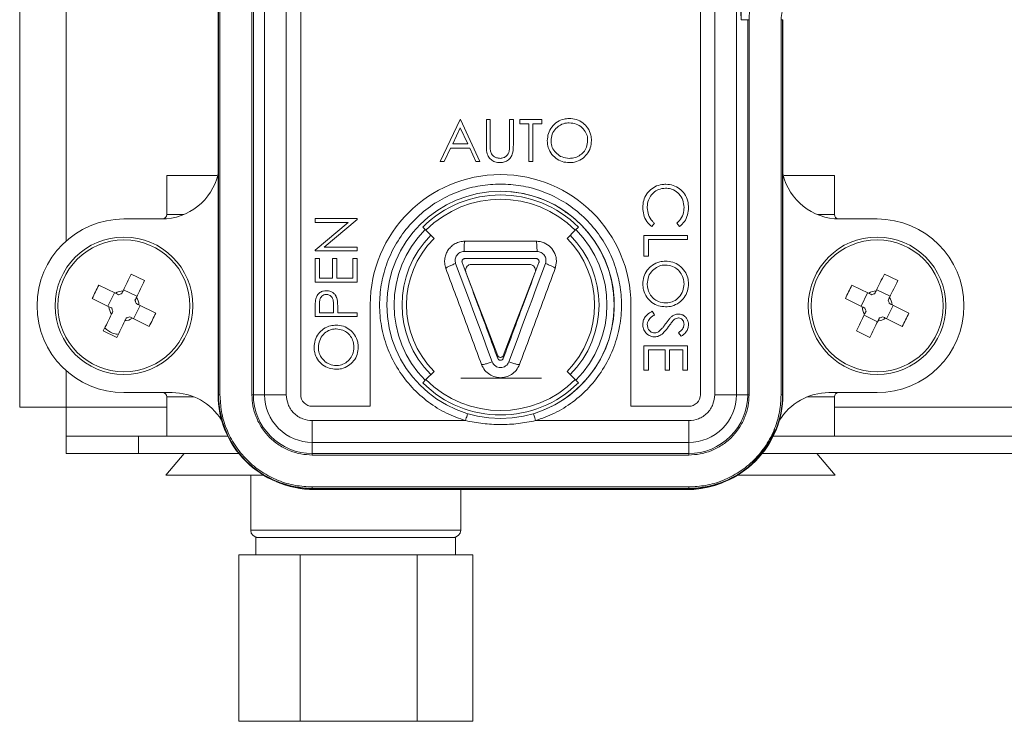
# Paper-space layout 'ISO PN10' of a CAD drawing. Units: millimetres. Extents: x 4 to 417, y 5 to 293.
# Drawn here: x 188 to 194, y 235 to 240 of the extents above; entities that cross this region are included whole.
import ezdxf

# ---------------------------------------------------------------- set-up
doc = ezdxf.new("R2010")
doc.units = ezdxf.units.MM

psp = doc.layouts.new('ISO PN10')

# ---------------------------------------------------------------- linework, layer by layer
at = {"color": 8, "linetype": 'Continuous', "lineweight": 0}
for p, q in [((187.997, 238.7937), (187.997, 250.7865)), ((188.692, 238.9764), (188.8089, 238.9764)), ((193.185, 238.9764), (193.302, 238.9764)), ((187.997, 237.6464), (187.997, 237.8992)), ((188.8817, 237.7164), (188.692, 237.7164)), ((193.302, 237.7164), (193.1122, 237.7164)), ((187.997, 237.6464), (188.692, 237.6464)), ((193.302, 237.6464), (195.3647, 237.6464)), ((189.272, 236.7964), (190.722, 236.7964))]:
    psp.add_line(p, q, dxfattribs=at)
at = {"color": 7, "linetype": 'Continuous', "lineweight": 0}
for p, q in [((187.677, 237.6464), (187.677, 250.6388)), ((192.4762, 243.9367), (192.4762, 237.7324)), ((192.6261, 243.9407), (192.6261, 237.7324)), ((189.047, 237.7324), (189.047, 243.8924)), ((189.0499, 237.7324), (189.0499, 243.8924)), ((189.0599, 237.7324), (189.0599, 243.8924)), ((189.2803, 243.8924), (189.2803, 237.7324)), ((189.2903, 243.8924), (189.2903, 237.7324)), ((189.3678, 237.7324), (189.3678, 243.8924)), ((189.5177, 237.7324), (189.5177, 243.8924)), ((189.617, 237.7324), (189.617, 243.8924)), ((192.377, 243.8924), (192.377, 237.7324)), ((192.7036, 240.3224), (192.6578, 240.3224)), ((192.7036, 237.7324), (192.7036, 240.3224)), ((192.7136, 240.3224), (192.7036, 240.3224)), ((192.7136, 237.7324), (192.7136, 240.3224)), ((192.934, 240.3224), (192.934, 237.7324)), ((192.944, 240.3224), (192.934, 240.3224)), ((192.944, 240.3224), (192.944, 237.7324)), ((192.947, 240.3224), (192.944, 240.3224)), ((192.947, 240.3224), (192.947, 237.7324)), ((190.5799, 239.3424), (190.7175, 239.6324)), ((190.6665, 239.4651), (190.719, 239.5759)), ((190.7175, 239.6324), (190.7212, 239.6324)), ((190.719, 239.5759), (190.7702, 239.4651)), ((190.7212, 239.6324), (190.855, 239.3424)), ((190.8997, 239.4572), (190.8997, 239.6324)), ((190.8997, 239.6324), (190.9257, 239.6324)), ((190.9257, 239.6324), (190.9257, 239.4586)), ((191.0595, 239.4586), (191.0595, 239.6324)), ((191.0595, 239.6324), (191.0856, 239.6324)), ((191.0856, 239.6324), (191.0856, 239.4572)), ((191.1302, 239.6324), (191.2826, 239.6324)), ((191.1302, 239.6026), (191.1302, 239.6324)), ((191.1934, 239.6026), (191.1302, 239.6026)), ((191.1934, 239.3424), (191.1934, 239.6026)), ((191.2826, 239.6026), (191.2194, 239.6026)), ((191.2194, 239.6026), (191.2194, 239.3424)), ((191.2826, 239.6324), (191.2826, 239.6026)), ((190.7702, 239.4651), (190.6665, 239.4651)), ((190.6524, 239.4353), (190.6083, 239.3424)), ((190.7839, 239.4353), (190.6524, 239.4353)), ((190.8267, 239.3424), (190.7839, 239.4353)), ((190.6083, 239.3424), (190.5799, 239.3424)), ((190.855, 239.3424), (190.8267, 239.3424)), ((191.2194, 239.3424), (191.1934, 239.3424)), ((188.692, 239.2467), (188.692, 238.9764)), ((193.302, 238.9764), (193.302, 239.2467)), ((191.4426, 238.9913), (191.4483, 238.9943)), ((188.397, 238.9464), (188.657, 238.9464)), ((189.717, 238.9488), (190.007, 238.9488)), ((189.717, 238.9227), (189.717, 238.9488)), ((189.9452, 238.9227), (189.717, 238.9227)), ((189.717, 238.7312), (189.9452, 238.9227)), ((190.007, 238.9428), (189.7792, 238.7517)), ((190.007, 238.9488), (190.007, 238.9428)), ((192.06, 238.9167), (192.0422, 238.8931)), ((192.2319, 238.8931), (192.2139, 238.9167)), ((193.337, 238.9464), (193.597, 238.9464)), ((190.4596, 238.8898), (190.481, 238.8684)), ((190.481, 238.8684), (190.538, 238.8114)), ((191.456, 238.8114), (191.513, 238.8684)), ((191.513, 238.8684), (191.5344, 238.8898)), ((191.987, 238.8316), (192.287, 238.8316)), ((191.987, 238.6893), (191.987, 238.8316)), ((192.287, 238.8316), (192.287, 238.8047)), ((192.0177, 238.8047), (192.0177, 238.6893)), ((192.287, 238.8047), (192.0177, 238.8047)), ((189.717, 238.7257), (189.717, 238.7312)), ((190.007, 238.7257), (189.717, 238.7257)), ((189.7792, 238.7517), (190.007, 238.7517)), ((190.007, 238.7517), (190.007, 238.7257)), ((190.7447, 238.7212), (191.2492, 238.7212)), ((189.717, 238.5101), (189.717, 238.6736)), ((189.717, 238.6736), (189.7467, 238.6736)), ((189.7467, 238.6736), (189.7467, 238.5361)), ((189.8359, 238.5361), (189.8359, 238.6736)), ((189.8359, 238.6736), (189.8657, 238.6736)), ((189.8657, 238.6736), (189.8657, 238.5361)), ((189.9772, 238.5361), (189.9772, 238.6736)), ((189.9772, 238.6736), (190.007, 238.6736)), ((190.007, 238.6736), (190.007, 238.5101)), ((190.7951, 238.6324), (191.1988, 238.6324)), ((191.2619, 238.6454), (191.2631, 238.6516)), ((191.3832, 238.6524), (191.3744, 238.6036)), ((192.0177, 238.6893), (191.987, 238.6893)), ((188.4473, 238.5656), (188.5398, 238.5202)), ((193.6473, 238.5656), (193.7398, 238.5202)), ((188.3388, 238.4324), (188.2232, 238.4893)), ((190.007, 238.5101), (189.717, 238.5101)), ((189.7467, 238.5361), (189.8359, 238.5361)), ((189.8657, 238.5361), (189.9772, 238.5361)), ((193.5388, 238.4324), (193.4232, 238.4893)), ((188.3314, 238.4361), (188.2859, 238.3436)), ((188.4866, 238.412), (188.3942, 238.4575)), ((193.5314, 238.4361), (193.4859, 238.3436)), ((193.6866, 238.412), (193.5942, 238.4575)), ((188.2934, 238.34), (188.1778, 238.3968)), ((188.6161, 238.2961), (188.5005, 238.3529)), ((189.8684, 238.3927), (189.8562, 238.4197)), ((190.097, 238.3524), (190.097, 237.6524)), ((191.897, 237.6524), (191.897, 238.3524)), ((193.4934, 238.34), (193.3778, 238.3968)), ((193.8161, 238.2961), (193.7005, 238.3529)), ((188.4625, 238.2568), (188.508, 238.3493)), ((189.717, 238.2721), (189.717, 238.329)), ((189.7467, 238.2981), (189.7467, 238.3512)), ((189.8434, 238.2981), (189.7467, 238.2981)), ((189.844, 238.3489), (189.8434, 238.2981)), ((189.8731, 238.3189), (189.8731, 238.2981)), ((189.8731, 238.2981), (190.007, 238.2981)), ((190.007, 238.2981), (190.007, 238.2721)), ((192.0448, 238.3085), (192.06, 238.2832)), ((193.6625, 238.2568), (193.708, 238.3493)), ((188.4551, 238.2605), (188.5707, 238.2036)), ((190.007, 238.2721), (189.717, 238.2721)), ((193.5073, 238.2809), (193.5998, 238.2354)), ((193.6551, 238.2605), (193.7707, 238.2036)), ((188.3466, 238.1273), (188.2542, 238.1727)), ((192.2439, 238.1354), (192.2254, 238.1598)), ((193.5466, 238.1273), (193.4542, 238.1727)), ((191.987, 237.9008), (191.987, 238.0701)), ((191.987, 238.0701), (192.287, 238.0701)), ((192.0177, 238.0431), (192.0177, 237.9008)), ((192.1331, 238.0431), (192.0177, 238.0431)), ((192.1331, 237.9008), (192.1331, 238.0431)), ((192.2562, 238.0431), (192.1639, 238.0431)), ((192.1639, 238.0431), (192.1639, 237.9008)), ((192.2562, 237.9008), (192.2562, 238.0431)), ((192.287, 238.0701), (192.287, 237.9008)), ((190.538, 237.8934), (190.481, 237.8364)), ((191.513, 237.8364), (191.456, 237.8934)), ((192.0177, 237.9008), (191.987, 237.9008)), ((192.1639, 237.9008), (192.1331, 237.9008)), ((192.287, 237.9008), (192.2562, 237.9008)), ((190.481, 237.8364), (190.4596, 237.815)), ((191.2806, 237.8464), (190.722, 237.8464)), ((191.5344, 237.815), (191.513, 237.8364)), ((188.397, 237.7464), (188.7297, 237.7464)), ((193.2642, 237.7464), (193.597, 237.7464)), ((188.692, 237.7164), (188.692, 237.4464)), ((189.047, 237.7324), (189.0499, 237.7324)), ((189.0499, 237.7324), (189.0599, 237.7324)), ((189.2803, 237.7324), (189.2903, 237.7324)), ((189.3678, 237.7324), (189.2903, 237.7324)), ((189.5177, 237.7324), (189.3678, 237.7324)), ((192.4762, 237.7324), (192.6261, 237.7324)), ((192.6261, 237.7324), (192.7036, 237.7324)), ((192.7136, 237.7324), (192.7036, 237.7324)), ((192.944, 237.7324), (192.934, 237.7324)), ((192.947, 237.7324), (192.944, 237.7324)), ((193.302, 237.4464), (193.302, 237.7164)), ((187.677, 237.6464), (187.997, 237.6464)), ((187.997, 237.6464), (187.997, 237.4464)), ((190.097, 237.6524), (189.697, 237.6524)), ((192.297, 237.6524), (191.897, 237.6524)), ((190.7552, 237.5531), (189.697, 237.5531)), ((189.697, 237.5531), (189.697, 237.4032)), ((192.297, 237.5531), (191.2387, 237.5531)), ((192.297, 237.5531), (192.297, 237.4032)), ((187.997, 237.3264), (187.997, 237.4464)), ((187.997, 237.4464), (188.497, 237.4464)), ((188.497, 237.4464), (188.497, 237.3264)), ((189.1132, 237.4464), (188.497, 237.4464)), ((192.297, 237.4032), (189.697, 237.4032)), ((189.697, 237.4032), (189.697, 237.3257)), ((192.297, 237.4032), (192.297, 237.3257)), ((205.857, 237.4464), (192.8807, 237.4464)), ((188.497, 237.3264), (187.997, 237.3264)), ((189.1893, 237.3264), (188.497, 237.3264)), ((188.8128, 237.3264), (188.687, 237.1764)), ((189.697, 237.3257), (192.297, 237.3257)), ((189.697, 237.3157), (189.697, 237.3257)), ((189.697, 237.3157), (192.297, 237.3157)), ((192.297, 237.3157), (192.297, 237.3257)), ((205.857, 237.3264), (192.8046, 237.3264)), ((193.307, 237.1764), (193.1811, 237.3264)), ((188.687, 237.1764), (189.3619, 237.1764)), ((189.272, 237.1764), (189.272, 236.7964)), ((192.6338, 237.1764), (193.307, 237.1764)), ((192.297, 237.0954), (189.697, 237.0954)), ((189.697, 237.0954), (189.697, 237.0854)), ((192.297, 237.0854), (189.697, 237.0854)), ((189.697, 237.0854), (189.697, 237.0824)), ((192.297, 237.0824), (189.697, 237.0824)), ((189.712, 237.0764), (192.282, 237.0764)), ((190.722, 236.7964), (190.722, 237.0764)), ((192.297, 237.0854), (192.297, 237.0954)), ((192.297, 237.0824), (192.297, 237.0854)), ((189.307, 236.7464), (189.307, 236.6264)), ((189.307, 236.7464), (190.687, 236.7464)), ((189.322, 236.7464), (189.3292, 236.7464)), ((190.687, 236.6264), (190.687, 236.7464)), ((189.189, 236.6264), (189.189, 235.4764)), ((189.189, 236.6264), (189.614, 236.6264)), ((189.614, 236.6264), (189.614, 235.4764)), ((189.614, 236.6264), (190.4219, 236.6264)), ((190.4219, 236.6264), (190.4219, 235.4764)), ((190.4219, 236.6264), (190.8049, 236.6264)), ((190.8049, 236.6264), (190.8049, 235.4764)), ((189.189, 235.4764), (189.614, 235.4764)), ((189.614, 235.4764), (190.0175, 235.4764)), ((190.0175, 235.4764), (190.0211, 235.4764)), ((190.0211, 235.4764), (190.4219, 235.4764)), ((190.4219, 235.4764), (190.5951, 235.4764)), ((190.5951, 235.4764), (190.6323, 235.4764)), ((190.6323, 235.4764), (190.8049, 235.4764))]:
    psp.add_line(p, q, dxfattribs=at)
at = {"color": 7, "linetype": 'Continuous', "lineweight": 0, "flags": 128}
for points in [[(190.9393, 237.9595), (190.9079, 238.0442), (190.8764, 238.129), (190.8448, 238.214), (190.8132, 238.299), (190.7816, 238.384), (190.7501, 238.4689), (190.7185, 238.5537), (190.6871, 238.6383)], [(191.3068, 238.6383), (191.2754, 238.5537), (191.2439, 238.4689), (191.2123, 238.384), (191.1807, 238.299), (191.1491, 238.214), (191.1176, 238.129), (191.086, 238.0442), (191.0546, 237.9595)], [(188.4473, 238.5656), (188.4403, 238.5514), (188.4333, 238.5371), (188.4263, 238.5227), (188.4192, 238.5083), (188.412, 238.4938), (188.4049, 238.4793), (188.3977, 238.4647), (188.3905, 238.45)], [(190.9783, 238.0012), (190.9047, 238.1937), (190.8312, 238.386), (190.7577, 238.5781)], [(191.2362, 238.5781), (191.1628, 238.386), (191.0892, 238.1937), (191.0156, 238.0012)], [(193.6473, 238.5656), (193.6403, 238.5514), (193.6333, 238.5371), (193.6262, 238.5227), (193.6192, 238.5083), (193.612, 238.4938), (193.6049, 238.4793), (193.5977, 238.4647), (193.5905, 238.45)], [(188.4829, 238.4046), (188.4901, 238.4192), (188.4973, 238.4338), (188.5045, 238.4484), (188.5116, 238.4629), (188.5187, 238.4773), (188.5257, 238.4917), (188.5328, 238.506), (188.5398, 238.5202)], [(193.6829, 238.4046), (193.6901, 238.4192), (193.6973, 238.4338), (193.7045, 238.4484), (193.7116, 238.4629), (193.7187, 238.4773), (193.7257, 238.4917), (193.7328, 238.506), (193.7398, 238.5202)], [(188.311, 238.2883), (188.3038, 238.2737), (188.2966, 238.2591), (188.2895, 238.2445), (188.2823, 238.23), (188.2752, 238.2156), (188.2682, 238.2012), (188.2611, 238.1869), (188.2542, 238.1727)], [(193.511, 238.2883), (193.5038, 238.2737), (193.4966, 238.2591), (193.4895, 238.2445), (193.4823, 238.23), (193.4752, 238.2156), (193.4682, 238.2012), (193.4611, 238.1869), (193.4542, 238.1727)], [(188.3466, 238.1273), (188.3536, 238.1415), (188.3606, 238.1558), (188.3677, 238.1702), (188.3748, 238.1846), (188.3819, 238.1991), (188.389, 238.2136), (188.3962, 238.2282), (188.4034, 238.2429)], [(193.5466, 238.1273), (193.5536, 238.1415), (193.5606, 238.1558), (193.5677, 238.1702), (193.5748, 238.1846), (193.5819, 238.1991), (193.589, 238.2136), (193.5962, 238.2282), (193.6034, 238.2429)], [(190.7552, 237.5531), (190.7581, 237.5625), (190.7608, 237.5714), (190.7633, 237.5797), (190.7655, 237.587), (190.7673, 237.5929), (190.7686, 237.5974), (190.7694, 237.6001), (190.7697, 237.601)], [(191.2387, 237.5531), (191.2359, 237.5625), (191.2331, 237.5714), (191.2306, 237.5797), (191.2284, 237.587), (191.2266, 237.5929), (191.2253, 237.5974), (191.2245, 237.6001), (191.2242, 237.601)]]:
    psp.add_lwpolyline(points, dxfattribs=at)
at = {"color": 7, "linetype": 'Continuous', "lineweight": 0}
for centre, radius in [((190.997, 238.3524), 0.785), ((188.397, 238.3464), 0.475), ((188.397, 238.3464), 0.4556), ((193.597, 238.3464), 0.475), ((193.597, 238.3464), 0.4556)]:
    psp.add_circle(centre, radius, dxfattribs=at)
for centre, radius, start, end in [((188.657, 239.3464), 0.4, 270, 347.16143), ((190.997, 238.3524), 0.9, 0.00001, 179.99999), ((193.337, 239.3464), 0.4, 192.83857, 270), ((190.997, 238.3524), 0.76, 45, 135), ((190.997, 238.3524), 0.785, 286.82683, 90), ((190.997, 238.3524), 0.7297, 45, 135), ((188.662, 238.9764), 0.03, 273.60159, 0), ((193.332, 238.9764), 0.03, 180, 266.3983), ((188.397, 238.3464), 0.6, 90, 270), ((193.597, 238.3464), 0.6, 270, 90), ((190.997, 238.3524), 0.735, 135, 225), ((190.997, 238.3524), 0.68, 135, 225), ((190.997, 238.3524), 0.68, 315, 45), ((190.997, 238.3524), 0.735, 315, 45), ((190.997, 238.3524), 0.6491, 135, 225), ((190.997, 238.3524), 0.6491, 315, 45), ((188.397, 238.3464), 0.1038, 93.5668, 124.06796), ((188.397, 238.3464), 0.0851, 101.05848, 116.57628), ((193.597, 238.3464), 0.1038, 93.5668, 124.06796), ((193.597, 238.3464), 0.0851, 101.05848, 116.57628), ((188.397, 238.3464), 0.0851, 11.05848, 26.57628), ((188.397, 238.3464), 0.1038, 3.5668, 34.06796), ((193.597, 238.3464), 0.0851, 11.05848, 26.57628), ((193.597, 238.3464), 0.1038, 3.5668, 34.06796), ((188.397, 238.3464), 0.1038, 183.5668, 214.06796), ((188.397, 238.3464), 0.0851, 191.05848, 206.57628), ((193.597, 238.3464), 0.1038, 183.5668, 214.06796), ((193.597, 238.3464), 0.0851, 191.05848, 206.57628), ((188.397, 238.3464), 0.1038, 273.5668, 304.06796), ((188.397, 238.3464), 0.0851, 281.05848, 296.57628), ((193.597, 238.3464), 0.1038, 273.5668, 304.06796), ((193.597, 238.3464), 0.0851, 281.05848, 296.57628), ((190.997, 238.3524), 0.76, 225, 315), ((190.997, 238.3524), 0.7297, 225, 315), ((188.662, 237.7164), 0.03, 0, 90), ((188.7297, 237.3464), 0.4, 31.76724, 90), ((193.2642, 237.3464), 0.4, 90, 148.87927), ((193.332, 237.7164), 0.03, 90, 180), ((189.697, 237.7324), 0.65, 179.99999, 270), ((189.697, 237.7324), 0.647, 179.99999, 270), ((189.697, 237.7324), 0.4066, 179.99999, 270), ((189.697, 237.7324), 0.3292, 179.99999, 270), ((189.697, 237.7324), 0.08, 179.99999, 270), ((192.297, 237.7324), 0.08, 270, 0.00001), ((192.297, 237.7324), 0.3292, 270, 0.00001), ((192.297, 237.7324), 0.4066, 270, 0.00001), ((192.297, 237.7324), 0.647, 270, 0.00001), ((192.297, 237.7324), 0.65, 270, 0.00001), ((192.282, 237.7314), 0.655, 270, 338.59679), ((189.712, 237.7314), 0.655, 246.37702, 270), ((189.322, 236.7964), 0.05, 180, 270), ((190.672, 236.7964), 0.05, 270, 0)]:
    psp.add_arc(centre, radius, start, end, dxfattribs=at)
for points, knots in [([(192.6578, 240.3224), (192.6573, 240.3446), (192.6564, 240.3835), (192.6552, 240.4438), (192.6541, 240.5016), (192.6526, 240.5878), (192.6511, 240.6972), (192.6509, 240.7922), (192.6508, 240.8364)], [0, 0, 0, 0, 0.14234, 0.250177, 0.381287, 0.499363, 0.766806, 1, 1, 1, 1]), ([(192.7657, 240.8364), (192.7588, 240.816), (192.7442, 240.7732), (192.7237, 240.7104), (192.7043, 240.6456), (192.6881, 240.5832), (192.6744, 240.5182), (192.6651, 240.4571), (192.6586, 240.3908), (192.6581, 240.3474), (192.6578, 240.3224)], [0, 0, 0, 0, 0.11921, 0.250933, 0.369972, 0.501045, 0.617765, 0.749788, 0.856141, 1, 1, 1, 1]), ([(192.7136, 240.3224), (192.7151, 240.3533), (192.7182, 240.4152), (192.7437, 240.5069), (192.785, 240.5952), (192.8436, 240.6761), (192.9162, 240.7448), (192.9983, 240.7972), (193.0859, 240.8345), (193.1469, 240.8456), (193.1774, 240.8512)], [0, 0, 0, 0, 0.120847, 0.241662, 0.369705, 0.5, 0.630291, 0.758338, 0.879115, 1, 1, 1, 1]), ([(193.2216, 240.6343), (193.1845, 240.6274), (193.1077, 240.6129), (193.0117, 240.5393), (192.9461, 240.4376), (192.9379, 240.3599), (192.934, 240.3224)], [0, 0, 0, 0, 0.241125, 0.500001, 0.758872, 1, 1, 1, 1]), ([(191.3198, 239.4861), (191.3213, 239.503), (191.3243, 239.5369), (191.3495, 239.5834), (191.3875, 239.6183), (191.4305, 239.6372), (191.4586, 239.639), (191.4704, 239.6398)], [0, 0, 0, 0, 0.211934, 0.424388, 0.647215, 0.852261, 1, 1, 1, 1]), ([(191.3458, 239.4862), (191.3474, 239.5018), (191.3504, 239.5332), (191.3763, 239.5715), (191.4115, 239.5973), (191.4445, 239.6089), (191.4653, 239.6098), (191.4716, 239.6101)], [0, 0, 0, 0, 0.237961, 0.477355, 0.681132, 0.902162, 1, 1, 1, 1]), ([(191.4704, 239.6398), (191.4873, 239.6385), (191.5212, 239.636), (191.5662, 239.6116), (191.6017, 239.5747), (191.622, 239.5311), (191.6239, 239.5004), (191.6247, 239.4875)], [0, 0, 0, 0, 0.208967, 0.419857, 0.618965, 0.839714, 1, 1, 1, 1]), ([(191.4716, 239.6101), (191.4877, 239.6083), (191.5198, 239.6047), (191.561, 239.5791), (191.5884, 239.5433), (191.5979, 239.5107), (191.5985, 239.4926), (191.5986, 239.4876)], [0, 0, 0, 0, 0.245473, 0.491117, 0.721093, 0.923221, 1, 1, 1, 1]), ([(190.9048, 239.3961), (190.9034, 239.4032), (190.9007, 239.4168), (190.8999, 239.4373), (190.8997, 239.4506), (190.8997, 239.4572)], [0, 0, 0, 0, 0.352119, 0.67564, 1, 1, 1, 1]), ([(190.9257, 239.4586), (190.9257, 239.4545), (190.9257, 239.4459), (190.9258, 239.4331), (190.9265, 239.4244), (190.9268, 239.4201)], [0, 0, 0, 0, 0.323803, 0.661667, 1, 1, 1, 1]), ([(190.9257, 239.4586), (190.9257, 239.4545), (190.9257, 239.4459), (190.9258, 239.4331), (190.9265, 239.4244), (190.9268, 239.4201)], [0, 0, 0, 0, 0.323803, 0.661667, 1, 1, 1, 1]), ([(191.0856, 239.4572), (191.0852, 239.4405), (191.0845, 239.4135), (191.0731, 239.3774), (191.0526, 239.3537), (191.0259, 239.3373), (191.0055, 239.3357), (190.9954, 239.3349)], [0, 0, 0, 0, 0.2915648, 0.4691886, 0.6476456, 0.8270001, 1, 1, 1, 1]), ([(191.0566, 239.4136), (191.0573, 239.4177), (191.0587, 239.426), (191.0594, 239.441), (191.0595, 239.4519), (191.0595, 239.4586)], [0, 0, 0, 0, 0.277674, 0.554379, 1, 1, 1, 1]), ([(191.4727, 239.3349), (191.4558, 239.3363), (191.4218, 239.3389), (191.3772, 239.3643), (191.3416, 239.4017), (191.3222, 239.4448), (191.3204, 239.4746), (191.3198, 239.4861)], [0, 0, 0, 0, 0.211375, 0.424545, 0.626608, 0.855109, 1, 1, 1, 1]), ([(191.4716, 239.3647), (191.4546, 239.3664), (191.423, 239.3696), (191.3841, 239.3957), (191.3569, 239.4289), (191.3466, 239.4618), (191.346, 239.4808), (191.3458, 239.4862)], [0, 0, 0, 0, 0.261637, 0.483308, 0.704677, 0.916727, 1, 1, 1, 1]), ([(191.5986, 239.4876), (191.597, 239.4717), (191.5941, 239.4426), (191.571, 239.406), (191.5401, 239.3809), (191.5054, 239.3668), (191.4819, 239.3653), (191.4716, 239.3647)], [0, 0, 0, 0, 0.241214, 0.441059, 0.641203, 0.84309, 1, 1, 1, 1]), ([(191.6247, 239.4875), (191.6233, 239.4706), (191.6205, 239.4366), (191.595, 239.3919), (191.5573, 239.3565), (191.514, 239.3373), (191.4844, 239.3356), (191.4727, 239.3349)], [0, 0, 0, 0, 0.211064, 0.423768, 0.628265, 0.853543, 1, 1, 1, 1]), ([(190.9954, 239.3349), (190.9826, 239.336), (190.9596, 239.3379), (190.9305, 239.3546), (190.9126, 239.3749), (190.907, 239.3903), (190.9048, 239.3961)], [0, 0, 0, 0, 0.325728, 0.582927, 0.841009, 1, 1, 1, 1]), ([(190.9268, 239.4201), (190.9286, 239.4117), (190.9315, 239.3976), (190.9457, 239.3804), (190.9644, 239.37), (190.9817, 239.3651), (190.9917, 239.3648), (190.994, 239.3647)], [0, 0, 0, 0, 0.264936, 0.444359, 0.682972, 0.929237, 1, 1, 1, 1]), ([(190.994, 239.3647), (191.0025, 239.3657), (191.018, 239.3674), (191.0375, 239.3797), (191.0505, 239.3955), (191.0547, 239.4079), (191.0566, 239.4136)], [0, 0, 0, 0, 0.2967069, 0.5431341, 0.7897716, 1, 1, 1, 1]), ([(189.0391, 239.2464), (189.0307, 239.2464), (188.9962, 239.2464), (188.938, 239.2464), (188.8683, 239.2464), (188.8073, 239.2464), (188.7572, 239.2464), (188.7202, 239.2464), (188.6964, 239.2464), (188.6935, 239.2464), (188.692, 239.2464)], [0, 0, 0, 0, 0.044005, 0.180578, 0.317146, 0.453719, 0.590291, 0.726859, 0.863432, 1, 1, 1, 1]), ([(192.955, 239.2464), (192.9633, 239.2464), (192.9978, 239.2464), (193.0559, 239.2464), (193.1256, 239.2464), (193.1866, 239.2464), (193.2367, 239.2464), (193.2737, 239.2464), (193.2975, 239.2464), (193.3005, 239.2464), (193.302, 239.2464)], [0, 0, 0, 0, 0.043821, 0.180415, 0.317015, 0.453614, 0.590209, 0.726804, 0.863406, 1, 1, 1, 1]), ([(190.7552, 237.5531), (190.7111, 237.5689), (190.6208, 237.6011), (190.4957, 237.6793), (190.3822, 237.7802), (190.2877, 237.9027), (190.2174, 238.0403), (190.1741, 238.186), (190.1581, 238.3323), (190.1671, 238.4751), (190.1998, 238.6144), (190.2575, 238.7498), (190.3411, 238.8768), (190.4483, 238.9881), (190.5742, 239.078), (190.712, 239.1417), (190.8544, 239.1804), (190.9502, 239.1851), (190.997, 239.1874)], [0, 0, 0, 0, 0.059017, 0.120922, 0.184913, 0.25, 0.315087, 0.379078, 0.440983, 0.5, 0.559018, 0.620922, 0.684913, 0.75, 0.815087, 0.879078, 0.940983, 1, 1, 1, 1]), ([(190.997, 239.1874), (191.0437, 239.1851), (191.1396, 239.1804), (191.2819, 239.1417), (191.4197, 239.078), (191.5456, 238.9881), (191.6528, 238.8768), (191.7364, 238.7498), (191.7941, 238.6144), (191.8269, 238.4751), (191.8359, 238.3323), (191.8198, 238.186), (191.7765, 238.0403), (191.7062, 237.9027), (191.6117, 237.7802), (191.4982, 237.6793), (191.3732, 237.6011), (191.2828, 237.5689), (191.2387, 237.5531)], [0, 0, 0, 0, 0.059018, 0.120922, 0.184913, 0.250001, 0.315088, 0.379078, 0.440983, 0.5, 0.559018, 0.620922, 0.684913, 0.750001, 0.815087, 0.879078, 0.940983, 1, 1, 1, 1]), ([(192.0317, 239.1474), (192.0456, 239.1572), (192.0732, 239.177), (192.1122, 239.1848), (192.1339, 239.1853), (192.1387, 239.1854)], [0, 0, 0, 0, 0.436244, 0.87431, 1, 1, 1, 1]), ([(192.1387, 239.1854), (192.1556, 239.1841), (192.1896, 239.1815), (192.2344, 239.1564), (192.2701, 239.1189), (192.2917, 239.0727), (192.2937, 239.0392), (192.2947, 239.024)], [0, 0, 0, 0, 0.201793, 0.405332, 0.59886, 0.818433, 1, 1, 1, 1]), ([(191.9793, 239.0237), (191.9803, 239.0405), (191.9825, 239.0742), (192.0019, 239.1178), (192.0228, 239.1386), (192.0317, 239.1474)], [0, 0, 0, 0, 0.363646, 0.729679, 1, 1, 1, 1]), ([(192.1367, 239.1585), (192.1196, 239.1568), (192.0887, 239.1538), (192.0512, 239.128), (192.0248, 239.0951), (192.0117, 239.0583), (192.0105, 239.0338), (192.01, 239.0238)], [0, 0, 0, 0, 0.246327, 0.444846, 0.642593, 0.854921, 1, 1, 1, 1]), ([(192.2639, 239.0257), (192.2622, 239.0427), (192.2588, 239.0767), (192.2319, 239.1198), (192.1949, 239.1479), (192.1613, 239.1577), (192.1422, 239.1583), (192.1367, 239.1585)], [0, 0, 0, 0, 0.248265, 0.497618, 0.719733, 0.918269, 1, 1, 1, 1]), ([(192.0422, 238.8931), (192.0296, 238.9045), (192.0044, 238.9273), (191.9828, 238.9742), (191.9804, 239.0074), (191.9793, 239.0237)], [0, 0, 0, 0, 0.337027, 0.675008, 1, 1, 1, 1]), ([(192.01, 239.0238), (192.0116, 239.0069), (192.0148, 238.9728), (192.0377, 238.9373), (192.0551, 238.9212), (192.06, 238.9167)], [0, 0, 0, 0, 0.4153401, 0.8342628, 1, 1, 1, 1]), ([(192.2139, 238.9167), (192.226, 238.9288), (192.2502, 238.9531), (192.2627, 238.9942), (192.2636, 239.0184), (192.2639, 239.0257)], [0, 0, 0, 0, 0.410527, 0.822144, 1, 1, 1, 1]), ([(192.2947, 239.024), (192.2934, 239.0072), (192.291, 238.9735), (192.2693, 238.9264), (192.2443, 238.9041), (192.2319, 238.8931)], [0, 0, 0, 0, 0.335172, 0.672583, 1, 1, 1, 1]), ([(190.6195, 238.6036), (190.616, 238.6157), (190.6094, 238.639), (190.6112, 238.6744), (190.62, 238.7057), (190.6353, 238.7337), (190.6567, 238.7579), (190.6843, 238.7771), (190.7163, 238.7899), (190.7392, 238.7916), (190.7507, 238.7924)], [0, 0, 0, 0, 0.1393473, 0.2690615, 0.3891405, 0.4995864, 0.6214349, 0.745442, 0.8716222, 1, 1, 1, 1]), ([(190.7507, 238.7924), (190.75, 238.7913), (190.7485, 238.7893), (190.7466, 238.7732), (190.7452, 238.7499), (190.7449, 238.7307), (190.7447, 238.7212)], [0, 0, 0, 0, 0.249988, 0.499999, 0.749996, 1, 1, 1, 1]), ([(190.7507, 238.7924), (190.8328, 238.7924), (190.997, 238.7924), (191.1611, 238.7924), (191.2432, 238.7924)], [0, 0, 0, 0, 0.499997, 1, 1, 1, 1]), ([(191.2492, 238.7212), (191.249, 238.7307), (191.2487, 238.7499), (191.2473, 238.7732), (191.2454, 238.7893), (191.2439, 238.7913), (191.2432, 238.7924)], [0, 0, 0, 0, 0.250004, 0.500002, 0.750012, 1, 1, 1, 1]), ([(191.2432, 238.7924), (191.2526, 238.7918), (191.2714, 238.7907), (191.3064, 238.7794), (191.3445, 238.754), (191.37, 238.716), (191.3815, 238.681), (191.3826, 238.662), (191.3832, 238.6524)], [0, 0, 0, 0, 0.129185, 0.255824, 0.500384, 0.740528, 0.86798, 1, 1, 1, 1]), ([(190.7447, 238.7212), (190.7398, 238.7208), (190.7299, 238.7202), (190.716, 238.7146), (190.7036, 238.7063), (190.6937, 238.695), (190.6867, 238.6819), (190.6832, 238.6674), (190.6829, 238.6525), (190.6857, 238.643), (190.6871, 238.6383)], [0, 0, 0, 0, 0.125022, 0.249969, 0.375233, 0.49982, 0.624866, 0.749991, 0.874846, 1, 1, 1, 1]), ([(191.3068, 238.6383), (191.3082, 238.643), (191.311, 238.6525), (191.3107, 238.6674), (191.3072, 238.6819), (191.3002, 238.6951), (191.2903, 238.7063), (191.278, 238.7146), (191.264, 238.7202), (191.2541, 238.7208), (191.2492, 238.7212)], [0, 0, 0, 0, 0.125037, 0.250006, 0.375334, 0.499832, 0.624969, 0.749996, 0.874834, 1, 1, 1, 1]), ([(190.6871, 238.6383), (190.6778, 238.6346), (190.6591, 238.6273), (190.6366, 238.6167), (190.6215, 238.608), (190.6202, 238.6051), (190.6195, 238.6036)], [0, 0, 0, 0, 0.250003, 0.500006, 0.749993, 1, 1, 1, 1]), ([(190.732, 238.6454), (190.7314, 238.6476), (190.7303, 238.652), (190.7314, 238.6585), (190.7342, 238.6642), (190.7388, 238.6688), (190.7446, 238.6719), (190.7488, 238.6722), (190.7507, 238.6724)], [0, 0, 0, 0, 0.175934, 0.351919, 0.500628, 0.67425, 0.847844, 1, 1, 1, 1]), ([(190.9782, 237.9828), (190.9324, 238.1061), (190.8503, 238.3271), (190.7683, 238.5478), (190.732, 238.6454)], [0, 0, 0, 0, 0.557479, 1, 1, 1, 1]), ([(190.7507, 238.6724), (190.8326, 238.6724), (190.9967, 238.6724), (191.1609, 238.6724), (191.2432, 238.6724)], [0, 0, 0, 0, 0.498643, 1, 1, 1, 1]), ([(190.7577, 238.5781), (190.7567, 238.5819), (190.7547, 238.5896), (190.7567, 238.6019), (190.7623, 238.6141), (190.7721, 238.625), (190.784, 238.6315), (190.7921, 238.6321), (190.7951, 238.6324)], [0, 0, 0, 0, 0.155468, 0.3103781, 0.4829128, 0.6807731, 0.8818276, 1, 1, 1, 1]), ([(191.2619, 238.6454), (191.2256, 238.5478), (191.1436, 238.3271), (191.0615, 238.1061), (191.0157, 237.9828)], [0, 0, 0, 0, 0.442522, 1, 1, 1, 1]), ([(191.1988, 238.6324), (191.2028, 238.632), (191.2107, 238.6311), (191.2216, 238.6248), (191.231, 238.6151), (191.2375, 238.602), (191.2393, 238.5886), (191.237, 238.5809), (191.2362, 238.5781)], [0, 0, 0, 0, 0.156348, 0.312131, 0.485758, 0.684318, 0.884771, 1, 1, 1, 1]), ([(191.2432, 238.6724), (191.2454, 238.6722), (191.2499, 238.6717), (191.2556, 238.6685), (191.2601, 238.6637), (191.2628, 238.6578), (191.2636, 238.6513), (191.2625, 238.6473), (191.2619, 238.6454)], [0, 0, 0, 0, 0.174158, 0.348363, 0.499358, 0.673844, 0.8483, 1, 1, 1, 1]), ([(191.3744, 238.6036), (191.3738, 238.6051), (191.3725, 238.608), (191.3573, 238.6167), (191.3348, 238.6273), (191.3161, 238.6346), (191.3068, 238.6383)], [0, 0, 0, 0, 0.250007, 0.499994, 0.749997, 1, 1, 1, 1]), ([(191.9793, 238.4965), (191.9805, 238.5134), (191.9831, 238.5473), (192.0077, 238.5927), (192.0453, 238.6298), (192.0904, 238.6518), (192.1225, 238.6538), (192.1356, 238.6547)], [0, 0, 0, 0, 0.20417, 0.409994, 0.610696, 0.840762, 1, 1, 1, 1]), ([(192.01, 238.4976), (192.0117, 238.5146), (192.0149, 238.5488), (192.0436, 238.5904), (192.0806, 238.6184), (192.1133, 238.6271), (192.1315, 238.6276), (192.1358, 238.6277)], [0, 0, 0, 0, 0.252615, 0.507189, 0.727573, 0.936421, 1, 1, 1, 1]), ([(192.1356, 238.6547), (192.1525, 238.6532), (192.1864, 238.6503), (192.2339, 238.6256), (192.2706, 238.5875), (192.2915, 238.5423), (192.2937, 238.5122), (192.2947, 238.4989)], [0, 0, 0, 0, 0.204691, 0.409903, 0.634452, 0.838527, 1, 1, 1, 1]), ([(192.1358, 238.6277), (192.1522, 238.6261), (192.1851, 238.6228), (192.225, 238.5953), (192.2516, 238.5582), (192.2628, 238.5244), (192.2636, 238.5035), (192.2639, 238.4976)], [0, 0, 0, 0, 0.241539, 0.484306, 0.690235, 0.912306, 1, 1, 1, 1]), ([(190.8657, 237.941), (190.8247, 238.0515), (190.7426, 238.2724), (190.6605, 238.4932), (190.6195, 238.6036)], [0, 0, 0, 0, 0.5000008, 1, 1, 1, 1]), ([(191.3744, 238.6036), (191.3334, 238.4932), (191.2513, 238.2724), (191.1692, 238.0515), (191.1282, 237.941)], [0, 0, 0, 0, 0.5, 1, 1, 1, 1]), ([(188.1778, 238.3968), (188.185, 238.4124), (188.1995, 238.4435), (188.2153, 238.474), (188.2232, 238.4893)], [0, 0, 0, 0, 0.5, 1, 1, 1, 1]), ([(192.1371, 238.3393), (192.1202, 238.3406), (192.0862, 238.3432), (192.0408, 238.3681), (192.0037, 238.4058), (191.9821, 238.4512), (191.9801, 238.4832), (191.9793, 238.4965)], [0, 0, 0, 0, 0.203879, 0.40934, 0.61238, 0.839178, 1, 1, 1, 1]), ([(192.1371, 238.3662), (192.1205, 238.3679), (192.0902, 238.371), (192.0521, 238.3954), (192.0262, 238.4279), (192.012, 238.4635), (192.0106, 238.4874), (192.01, 238.4976)], [0, 0, 0, 0, 0.243305, 0.445496, 0.647938, 0.849894, 1, 1, 1, 1]), ([(192.2947, 238.4989), (192.2935, 238.482), (192.291, 238.4481), (192.2672, 238.4022), (192.2303, 238.3652), (192.1846, 238.3424), (192.1517, 238.3402), (192.1371, 238.3393)], [0, 0, 0, 0, 0.20182, 0.405324, 0.605666, 0.824829, 1, 1, 1, 1]), ([(192.2639, 238.4976), (192.2621, 238.481), (192.2584, 238.4477), (192.2318, 238.405), (192.1947, 238.3767), (192.1609, 238.367), (192.1422, 238.3664), (192.1371, 238.3662)], [0, 0, 0, 0, 0.245556, 0.491301, 0.722164, 0.924441, 1, 1, 1, 1]), ([(193.3778, 238.3968), (193.385, 238.4124), (193.3995, 238.4435), (193.4153, 238.474), (193.4232, 238.4893)], [0, 0, 0, 0, 0.499994, 1, 1, 1, 1]), ([(188.3589, 238.4226), (188.3548, 238.4246), (188.3479, 238.4279), (188.3415, 238.4311), (188.3388, 238.4324)], [0, 0, 0, 0, 0.593289, 1, 1, 1, 1]), ([(188.3905, 238.45), (188.3882, 238.4453), (188.385, 238.4388), (188.3816, 238.4319), (188.3806, 238.43)], [0, 0, 0, 0, 0.723556, 1, 1, 1, 1]), ([(189.7213, 238.395), (189.7241, 238.4031), (189.7299, 238.4197), (189.7487, 238.4386), (189.7716, 238.4492), (189.7874, 238.4501), (189.7947, 238.4506)], [0, 0, 0, 0, 0.254255, 0.52692, 0.777859, 1, 1, 1, 1]), ([(189.7467, 238.3512), (189.7468, 238.3595), (189.7471, 238.3762), (189.7513, 238.3984), (189.7634, 238.4132), (189.7768, 238.422), (189.788, 238.4243), (189.7942, 238.4245), (189.7949, 238.4245)], [0, 0, 0, 0, 0.251652, 0.505857, 0.660695, 0.814893, 0.979147, 1, 1, 1, 1]), ([(189.7947, 238.4506), (189.8052, 238.4497), (189.8232, 238.4483), (189.8454, 238.4347), (189.8609, 238.4163), (189.8658, 238.4009), (189.8684, 238.3927)], [0, 0, 0, 0, 0.304219, 0.52683, 0.749331, 1, 1, 1, 1]), ([(189.7949, 238.4245), (189.8014, 238.4238), (189.8138, 238.4224), (189.8287, 238.4116), (189.8389, 238.3967), (189.8435, 238.3751), (189.8438, 238.3587), (189.844, 238.3489)], [0, 0, 0, 0, 0.189343, 0.361765, 0.520127, 0.710591, 1, 1, 1, 1]), ([(193.5589, 238.4226), (193.5548, 238.4246), (193.5479, 238.4279), (193.5415, 238.4311), (193.5388, 238.4324)], [0, 0, 0, 0, 0.593289, 1, 1, 1, 1]), ([(193.5905, 238.45), (193.5882, 238.4453), (193.585, 238.4388), (193.5816, 238.4319), (193.5806, 238.43)], [0, 0, 0, 0, 0.723556, 1, 1, 1, 1]), ([(188.4731, 238.3845), (188.4751, 238.3886), (188.4785, 238.3955), (188.4816, 238.402), (188.4829, 238.4046)], [0, 0, 0, 0, 0.593289, 1, 1, 1, 1]), ([(188.5005, 238.3529), (188.4958, 238.3552), (188.4894, 238.3584), (188.4824, 238.3618), (188.4805, 238.3628)], [0, 0, 0, 0, 0.723556, 1, 1, 1, 1]), ([(189.717, 238.329), (189.7171, 238.3373), (189.7172, 238.3525), (189.7179, 238.3746), (189.7202, 238.3882), (189.7213, 238.395)], [0, 0, 0, 0, 0.377149, 0.687653, 1, 1, 1, 1]), ([(189.8684, 238.3927), (189.8696, 238.3844), (189.8721, 238.3681), (189.8729, 238.3434), (189.8731, 238.327), (189.8731, 238.3189)], [0, 0, 0, 0, 0.338451, 0.668982, 1, 1, 1, 1]), ([(193.6731, 238.3845), (193.6751, 238.3886), (193.6785, 238.3955), (193.6816, 238.402), (193.6829, 238.4046)], [0, 0, 0, 0, 0.593289, 1, 1, 1, 1]), ([(193.7005, 238.3529), (193.6958, 238.3552), (193.6893, 238.3584), (193.6824, 238.3618), (193.6805, 238.3628)], [0, 0, 0, 0, 0.723556, 1, 1, 1, 1]), ([(188.2934, 238.34), (188.2981, 238.3377), (188.3046, 238.3345), (188.3115, 238.3311), (188.3134, 238.3301)], [0, 0, 0, 0, 0.723556, 1, 1, 1, 1]), ([(188.3209, 238.3084), (188.3188, 238.3043), (188.3155, 238.2974), (188.3123, 238.2909), (188.311, 238.2883)], [0, 0, 0, 0, 0.593289, 1, 1, 1, 1]), ([(188.6161, 238.2961), (188.6089, 238.2805), (188.5944, 238.2494), (188.5786, 238.2189), (188.5707, 238.2036)], [0, 0, 0, 0, 0.499994, 1, 1, 1, 1]), ([(191.9793, 238.2173), (191.9803, 238.2282), (191.9824, 238.2499), (192.0025, 238.2808), (192.0259, 238.298), (192.0415, 238.3067), (192.0448, 238.3085)], [0, 0, 0, 0, 0.2735688, 0.5460699, 0.903029, 1, 1, 1, 1]), ([(192.179, 238.2725), (192.1823, 238.275), (192.1922, 238.2822), (192.2081, 238.2884), (192.2204, 238.2891), (192.2246, 238.2893)], [0, 0, 0, 0, 0.252864, 0.744509, 1, 1, 1, 1]), ([(192.2246, 238.2893), (192.2331, 238.2885), (192.2491, 238.2869), (192.2698, 238.2744), (192.2844, 238.257), (192.2932, 238.2365), (192.2942, 238.2222), (192.2947, 238.2154)], [0, 0, 0, 0, 0.223106, 0.422255, 0.621494, 0.819767, 1, 1, 1, 1]), ([(193.4934, 238.34), (193.4981, 238.3377), (193.5046, 238.3345), (193.5115, 238.3311), (193.5134, 238.3301)], [0, 0, 0, 0, 0.723556, 1, 1, 1, 1]), ([(193.5209, 238.3084), (193.5188, 238.3043), (193.5155, 238.2974), (193.5123, 238.2909), (193.511, 238.2883)], [0, 0, 0, 0, 0.593289, 1, 1, 1, 1]), ([(193.8161, 238.2961), (193.8089, 238.2805), (193.7944, 238.2494), (193.7786, 238.2189), (193.7707, 238.2036)], [0, 0, 0, 0, 0.5, 1, 1, 1, 1]), ([(188.4034, 238.2429), (188.4057, 238.2476), (188.4089, 238.2541), (188.4123, 238.261), (188.4133, 238.2629)], [0, 0, 0, 0, 0.723556, 1, 1, 1, 1]), ([(188.435, 238.2703), (188.4391, 238.2683), (188.446, 238.2649), (188.4525, 238.2618), (188.4551, 238.2605)], [0, 0, 0, 0, 0.593289, 1, 1, 1, 1]), ([(192.0605, 238.1316), (192.052, 238.1323), (192.0343, 238.1339), (192.0093, 238.149), (191.9889, 238.1721), (191.98, 238.1974), (191.9794, 238.2126), (191.9793, 238.2173)], [0, 0, 0, 0, 0.193359, 0.404486, 0.650522, 0.891647, 1, 1, 1, 1]), ([(192.06, 238.2832), (192.0529, 238.2788), (192.0368, 238.2688), (192.0184, 238.2497), (192.0107, 238.2302), (192.0102, 238.2203), (192.01, 238.2173)], [0, 0, 0, 0, 0.2895084, 0.6581302, 0.8959466, 1, 1, 1, 1]), ([(192.01, 238.2173), (192.011, 238.2088), (192.0126, 238.1939), (192.023, 238.1759), (192.0364, 238.1645), (192.0496, 238.1592), (192.0579, 238.1587), (192.0609, 238.1585)], [0, 0, 0, 0, 0.294399, 0.517839, 0.707815, 0.897786, 1, 1, 1, 1]), ([(192.0903, 238.1693), (192.0966, 238.1748), (192.1089, 238.1855), (192.1242, 238.2043), (192.1335, 238.217), (192.1382, 238.2234)], [0, 0, 0, 0, 0.346514, 0.672543, 1, 1, 1, 1]), ([(192.1382, 238.2234), (192.1431, 238.2301), (192.1518, 238.242), (192.1649, 238.259), (192.1743, 238.268), (192.179, 238.2725)], [0, 0, 0, 0, 0.390645, 0.694205, 1, 1, 1, 1]), ([(192.1871, 238.2426), (192.182, 238.236), (192.1742, 238.2262), (192.1646, 238.2125), (192.1597, 238.2057), (192.1573, 238.2023)], [0, 0, 0, 0, 0.499235, 0.74961, 1, 1, 1, 1]), ([(192.2259, 238.2624), (192.2205, 238.2618), (192.2099, 238.2606), (192.1969, 238.2524), (192.1902, 238.2456), (192.1871, 238.2426)], [0, 0, 0, 0, 0.357412, 0.713239, 1, 1, 1, 1]), ([(192.2254, 238.1598), (192.2319, 238.165), (192.2449, 238.1754), (192.2613, 238.1947), (192.263, 238.2108), (192.2639, 238.2184)], [0, 0, 0, 0, 0.344306, 0.692475, 1, 1, 1, 1]), ([(192.2639, 238.2184), (192.2632, 238.2258), (192.2621, 238.2378), (192.2525, 238.2515), (192.2419, 238.2598), (192.2321, 238.262), (192.227, 238.2623), (192.2259, 238.2624)], [0, 0, 0, 0, 0.338804, 0.54836, 0.758114, 0.951254, 1, 1, 1, 1]), ([(193.6034, 238.2429), (193.6057, 238.2476), (193.6089, 238.2541), (193.6123, 238.261), (193.6133, 238.2629)], [0, 0, 0, 0, 0.723556, 1, 1, 1, 1]), ([(193.635, 238.2703), (193.6391, 238.2683), (193.646, 238.2649), (193.6525, 238.2618), (193.6551, 238.2605)], [0, 0, 0, 0, 0.593289, 1, 1, 1, 1]), ([(188.3527, 238.1503), (188.341, 238.1518), (188.3074, 238.1562), (188.2813, 238.1787), (188.2643, 238.1933)], [0, 0, 0, 0, 0.347941, 1, 1, 1, 1]), ([(189.7095, 238.0583), (189.7108, 238.0752), (189.7133, 238.1092), (189.7378, 238.1541), (189.7747, 238.1897), (189.8184, 238.21), (189.8491, 238.2119), (189.8618, 238.2126)], [0, 0, 0, 0, 0.208965, 0.419853, 0.61887, 0.841825, 1, 1, 1, 1]), ([(189.7393, 238.0596), (189.7411, 238.0758), (189.7447, 238.1082), (189.7707, 238.1495), (189.8067, 238.1767), (189.8391, 238.1859), (189.857, 238.1864), (189.8618, 238.1866)], [0, 0, 0, 0, 0.247805, 0.495819, 0.724296, 0.926813, 1, 1, 1, 1]), ([(189.8618, 238.2126), (189.8788, 238.2113), (189.9128, 238.2085), (189.9573, 238.183), (189.9928, 238.1453), (190.0121, 238.102), (190.0138, 238.0722), (190.0144, 238.0606)], [0, 0, 0, 0, 0.211082, 0.423856, 0.626551, 0.855357, 1, 1, 1, 1]), ([(189.8618, 238.1866), (189.8777, 238.185), (189.9068, 238.182), (189.9435, 238.1589), (189.9688, 238.1276), (189.9827, 238.0929), (189.9841, 238.0694), (189.9847, 238.0596)], [0, 0, 0, 0, 0.241214, 0.441733, 0.642311, 0.849797, 1, 1, 1, 1]), ([(192.1573, 238.2023), (192.1473, 238.1888), (192.13, 238.1657), (192.1, 238.1407), (192.076, 238.1323), (192.0634, 238.1317), (192.0605, 238.1316)], [0, 0, 0, 0, 0.403064, 0.6959274, 0.9295007, 1, 1, 1, 1]), ([(192.0609, 238.1585), (192.0636, 238.1587), (192.0713, 238.1591), (192.0814, 238.1632), (192.0879, 238.1676), (192.0903, 238.1693)], [0, 0, 0, 0, 0.258599, 0.721657, 1, 1, 1, 1]), ([(192.2947, 238.2154), (192.2939, 238.2069), (192.2923, 238.1883), (192.2749, 238.159), (192.2553, 238.1442), (192.2439, 238.1354)], [0, 0, 0, 0, 0.255803, 0.56436, 1, 1, 1, 1]), ([(189.8632, 237.9077), (189.8463, 237.9093), (189.8124, 237.9123), (189.7661, 237.9374), (189.7312, 237.9752), (189.7122, 238.0181), (189.7103, 238.0463), (189.7095, 238.0583)], [0, 0, 0, 0, 0.211912, 0.424514, 0.645443, 0.849465, 1, 1, 1, 1]), ([(189.8631, 237.9338), (189.8475, 237.9353), (189.8162, 237.9384), (189.7779, 237.9643), (189.7522, 237.9993), (189.7405, 238.0322), (189.7396, 238.053), (189.7393, 238.0596)], [0, 0, 0, 0, 0.237937, 0.477324, 0.681061, 0.898789, 1, 1, 1, 1]), ([(189.9847, 238.0596), (189.9829, 238.0425), (189.9798, 238.011), (189.9537, 237.972), (189.9204, 237.9449), (189.8876, 237.9346), (189.8685, 237.934), (189.8631, 237.9338)], [0, 0, 0, 0, 0.261644, 0.48331, 0.704678, 0.916723, 1, 1, 1, 1]), ([(190.0144, 238.0606), (190.0131, 238.0437), (190.0104, 238.0097), (189.9851, 237.9651), (189.9477, 237.9297), (189.9047, 237.9102), (189.8749, 237.9084), (189.8632, 237.9077)], [0, 0, 0, 0, 0.211359, 0.424481, 0.626412, 0.853278, 1, 1, 1, 1]), ([(190.8657, 237.941), (190.8671, 237.9404), (190.87, 237.9392), (190.8871, 237.9427), (190.911, 237.9496), (190.9299, 237.9562), (190.9393, 237.9595)], [0, 0, 0, 0, 0.25001, 0.5, 0.750017, 1, 1, 1, 1]), ([(190.9393, 237.9595), (190.942, 237.9539), (190.9473, 237.9426), (190.9614, 237.9299), (190.9782, 237.9213), (190.997, 237.9186), (191.0157, 237.9213), (191.0325, 237.9298), (191.0466, 237.9426), (191.0519, 237.9539), (191.0546, 237.9595)], [0, 0, 0, 0, 0.124639, 0.2493, 0.375288, 0.499615, 0.62475, 0.749589, 0.874755, 1, 1, 1, 1]), ([(191.0157, 237.9828), (191.0147, 237.9808), (191.0127, 237.9767), (191.0074, 237.9723), (191.0019, 237.9702), (190.9961, 237.9696), (190.9902, 237.9706), (190.9843, 237.9739), (190.9802, 237.9783), (190.9788, 237.9816), (190.9782, 237.9828)], [0, 0, 0, 0, 0.1392867, 0.2785418, 0.4173128, 0.5000186, 0.6378513, 0.7757017, 0.9139222, 1, 1, 1, 1]), ([(190.9783, 238.0012), (190.9791, 237.9996), (190.9807, 237.9964), (190.9851, 237.9928), (190.9908, 237.9905), (190.9978, 237.9896), (191.005, 237.9909), (191.0111, 237.9943), (191.0143, 237.9981), (191.0154, 238.0007), (191.0156, 238.0012)], [0, 0, 0, 0, 0.116732, 0.233244, 0.358372, 0.509481, 0.685801, 0.821898, 0.958885, 1, 1, 1, 1]), ([(191.0546, 237.9595), (191.064, 237.9562), (191.0829, 237.9496), (191.1069, 237.9427), (191.124, 237.9392), (191.1268, 237.9404), (191.1282, 237.941)], [0, 0, 0, 0, 0.250003, 0.499998, 0.749998, 1, 1, 1, 1]), ([(191.1282, 237.941), (191.1213, 237.9268), (191.1079, 237.8994), (191.0736, 237.8702), (191.0359, 237.8533), (190.9969, 237.8481), (190.958, 237.8534), (190.9203, 237.8702), (190.886, 237.8994), (190.8726, 237.9268), (190.8657, 237.941)], [0, 0, 0, 0, 0.138481, 0.268018, 0.388616, 0.500271, 0.611539, 0.731922, 0.861409, 1, 1, 1, 1]), ([(190.8801, 237.9162), (190.8762, 237.9211), (190.8703, 237.9288), (190.8669, 237.9378), (190.8657, 237.941)], [0, 0, 0, 0, 0.642741, 1, 1, 1, 1]), ([(189.697, 237.0954), (189.6581, 237.0974), (189.5781, 237.1017), (189.4593, 237.1371), (189.3452, 237.1959), (189.2433, 237.2787), (189.1741, 237.3639), (189.1303, 237.4388), (189.0956, 237.5154), (189.0662, 237.6135), (189.062, 237.6935), (189.0599, 237.7324)], [0, 0, 0, 0, 0.116496, 0.239974, 0.368581, 0.499917, 0.631254, 0.695616, 0.760029, 0.883503, 1, 1, 1, 1]), ([(189.2803, 237.7324), (189.2817, 237.7062), (189.2845, 237.6538), (189.308, 237.5763), (189.3461, 237.5023), (189.4003, 237.4357), (189.4669, 237.3815), (189.5409, 237.3434), (189.6184, 237.3199), (189.6708, 237.3171), (189.697, 237.3157)], [0, 0, 0, 0, 0.120031, 0.24002, 0.368645, 0.499998, 0.631354, 0.759977, 0.879928, 1, 1, 1, 1]), ([(189.697, 237.5531), (189.6744, 237.5555), (189.6396, 237.5593), (189.5978, 237.5816), (189.5693, 237.6048), (189.5462, 237.6333), (189.5238, 237.675), (189.5201, 237.7098), (189.5177, 237.7324)], [0, 0, 0, 0, 0.239449, 0.36982, 0.500003, 0.630374, 0.760557, 1, 1, 1, 1]), ([(192.4762, 237.7324), (192.4738, 237.7098), (192.4701, 237.675), (192.4478, 237.6333), (192.4246, 237.6047), (192.3961, 237.5816), (192.3543, 237.5593), (192.3195, 237.5555), (192.297, 237.5531)], [0, 0, 0, 0, 0.239444, 0.369817, 0.499999, 0.630378, 0.760561, 1, 1, 1, 1]), ([(192.297, 237.3157), (192.3231, 237.3171), (192.3755, 237.3199), (192.453, 237.3434), (192.527, 237.3815), (192.5936, 237.4357), (192.6479, 237.5023), (192.6859, 237.5763), (192.7094, 237.6538), (192.7122, 237.7062), (192.7136, 237.7324)], [0, 0, 0, 0, 0.120031, 0.240022, 0.368645, 0.499998, 0.631353, 0.759977, 0.879928, 1, 1, 1, 1]), ([(192.934, 237.7324), (192.9319, 237.6935), (192.9277, 237.6135), (192.8922, 237.4948), (192.8335, 237.3806), (192.7506, 237.2787), (192.6654, 237.2096), (192.5905, 237.1658), (192.5139, 237.131), (192.4158, 237.1016), (192.3358, 237.0974), (192.297, 237.0954)], [0, 0, 0, 0, 0.116497, 0.239972, 0.368581, 0.499918, 0.631256, 0.695615, 0.760029, 0.883503, 1, 1, 1, 1]), ([(191.2387, 237.5531), (191.1988, 237.5454), (191.1189, 237.53), (190.9967, 237.5245), (190.8747, 237.5301), (190.795, 237.5455), (190.7552, 237.5531)], [0, 0, 0, 0, 0.249849, 0.50076, 0.750863, 1, 1, 1, 1]), ([(189.3292, 236.7464), (189.3376, 236.7464), (189.3544, 236.7464), (189.4083, 236.7464), (189.4812, 236.7464), (189.5724, 236.7464), (189.6784, 236.7464), (189.7956, 236.7464), (189.9198, 236.7464), (190.0467, 236.7464), (190.1718, 236.7464), (190.2908, 236.7464), (190.3996, 236.7464), (190.4943, 236.7464), (190.5717, 236.7464), (190.6286, 236.7464), (190.6651, 236.7464), (190.6697, 236.7464), (190.672, 236.7464)], [0, 0, 0, 0, 0.062501, 0.125001, 0.1875, 0.250001, 0.312501, 0.375, 0.4375, 0.500001, 0.5625, 0.625, 0.6875, 0.750001, 0.812501, 0.875, 0.937501, 1, 1, 1, 1])]:
    psp.add_open_spline(points, degree=3, knots=knots, dxfattribs=at)

doc.saveas('drawing.dxf')
